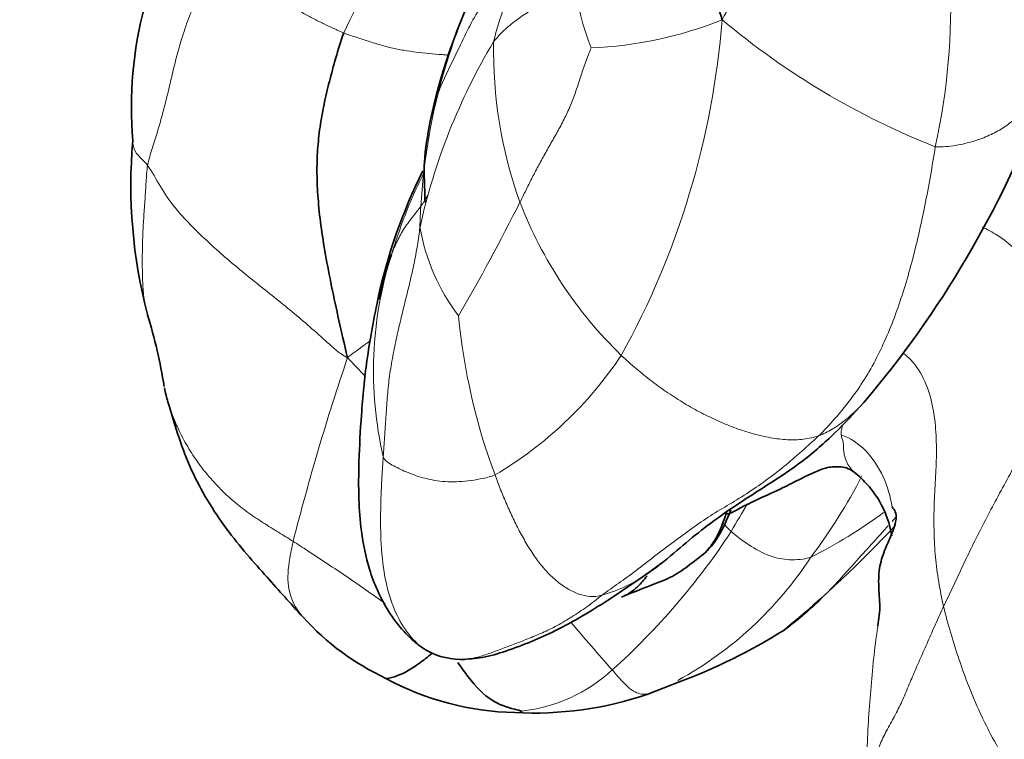
# Model space of a CAD drawing. Units: millimetres. Extents: x 0 to 1478, y 0 to 1758.
# Drawn here: x 171 to 179, y 1241 to 1247 of the extents above; entities that cross this region are included whole.
import ezdxf
from ezdxf import colors
from ezdxf.entities.mleader import LeaderData, LeaderLine
from ezdxf.math import Vec2, Vec3

# ---------------------------------------------------------------- set-up
doc = ezdxf.new("R2010")
doc.units = ezdxf.units.MM
doc.layers.add('DV7_Défaut', color=7, linetype='Continuous')
doc.layers.add('Défaut', color=7, linetype='Continuous')

# ---------------------------------------------------------------- blocks, each defined once
blk = doc.blocks.new('_DOT')
at = {"color": 0}
blk.add_line((0, 0), (-1, 0), dxfattribs=at)
at = {"color": 0, "const_width": 0.333}
blk.add_lwpolyline([(-0.1665, 0, 1), (0.1665, 0, 1)], format="xyb", close=True, dxfattribs=at)
blk = doc.blocks.new('SE6')
at = {"layer": 'DV7_Défaut', "color": 7, "linetype": 'Continuous', "lineweight": 35}
blk.add_line((175.9201, 1241.2897), (176.1801, 1241.3897), dxfattribs=at)
at = {"layer": 'DV7_Défaut', "color": 7, "linetype": 'Continuous', "lineweight": 18}
for centre, radius, start, end in [((181.8586, 1242.8235), 9.4068, 133.89939, 154.60275), ((172.8696, 1247.1028), 5.6018, 347.5994, 17.08639), ((177.4953, 1247.5415), 2.2062, 172.13367, 201.49559), ((179.223, 1245.0559), 5.2315, 153.90935, 165.81105), ((176.4763, 1246.3711), 1.8994, 148.59715, 167.43555), ((175.3262, 1249.972), 3.241, 272.05708, 292.12071), ((169.5612, 1247.5271), 7.0076, 331.11682, 355.43629), ((180.7034, 1251.9021), 6.4505, 229.878, 248.51374), ((179.0985, 1244.1035), 5.2175, 149.08238, 167.6257), ((178.3798, 1246.7066), 3.7583, 178.81401, 199.81929), ((179.2446, 1245.0908), 5.2441, 166.23824, 178.56994), ((157.2558, 1254.3099), 19.7018, 330.05128, 333.21787), ((178.1913, 1246.7184), 3.5858, 201.0193, 225.92627), ((175.6934, 1245.5122), 1.716, 189.74967, 217.22), ((176.8626, 1244.0124), 3.2518, 162.46754, 192.87297), ((179.5303, 1244.9618), 5.2262, 185.35211, 200.46132), ((177.3524, 1238.9748), 6.4953, 125.45108, 127.57357), ((193.3587, 1237.3761), 21.076, 161.33047, 165.71817), ((159.7385, 1231.0325), 18.9147, 43.12055, 43.79419), ((172.9639, 1245.9621), 3.2836, 300.56845, 326.34378), ((173.5372, 1245.2845), 4.7099, 322.88901, 332.72565), ((185.9326, 1237.3394), 10.7224, 148.80129, 150.25517), ((175.4909, 1246.0681), 4.0487, 296.4336, 306.5982), ((181.3404, 1247.4854), 6.7488, 224.84897, 225.65231), ((171.6191, 1245.9406), 5.9838, 311.97388, 326.74397), ((174.6685, 1244.151), 3.1316, 298.69441, 326.9425), ((193.3519, 1257.1949), 23.6848, 220.23992, 221.52892), ((174.7097, 1242.4859), 1.3485, 276.4569, 312.51592)]:
    blk.add_arc(centre, radius, start, end, dxfattribs=at)
at = {"layer": 'DV7_Défaut', "color": 7, "linetype": 'Continuous', "lineweight": 35}
for centre, radius, start, end in [((174.9108, 1246.2279), 3.3388, 145.64372, 184.78269), ((178.8047, 1245.1329), 4.8175, 154.14518, 168.22699), ((171.0748, 1249.39), 8.7345, 319.72768, 339.29614), ((175.8975, 1245.5763), 4.3299, 175.05369, 194.59506), ((178.1361, 1243.6483), 4.5917, 153.51174, 167.87187), ((177.7981, 1243.6425), 4.2558, 161.51318, 166.81924), ((167.6755, 1243.2303), 4.2225, 8.84486, 17.26888), ((170.6945, 1249.5323), 9.999, 309.60067, 316.99817), ((174.6472, 1243.4119), 2.1981, 222.14906, 244.93019), ((174.476, 1245.9612), 4.8787, 290.44302, 302.09953), ((174.356, 1242.1911), 0.6113, 237.09249, 268.6607), ((174.8503, 1243.5117), 2.3788, 241.51625, 268.79963), ((174.9616, 1244.0686), 2.9396, 266.85813, 289.03064)]:
    blk.add_arc(centre, radius, start, end, dxfattribs=at)
at = {"layer": 'DV7_Défaut', "color": 7, "linetype": 'Continuous', "lineweight": 18}
for points, knots in [([(176.5466, 1246.9695), (176.5949, 1247.0539), (176.6521, 1247.2027), (176.7599, 1247.5054), (176.8745, 1247.8881), (176.9522, 1248.3481), (176.9902, 1248.8053), (177.0105, 1249.1958), (177.0322, 1249.5181), (177.0447, 1249.6822), (177.0539, 1249.7324)], [0, 0, 0, 0, 0.083333, 0.166667, 0.333333, 0.5, 0.666667, 0.833333, 0.916667, 1, 1, 1, 1]), ([(174.1511, 1246.3383), (174.1628, 1246.3727), (174.2169, 1246.5065), (174.3514, 1246.7666), (174.4906, 1247.082), (174.6898, 1247.2696), (174.8213, 1247.343), (174.8551, 1247.3609)], [0, 0, 0, 0, 0.083333, 0.333333, 0.666667, 0.916667, 1, 1, 1, 1]), ([(173.361, 1246.858), (173.3922, 1246.8454), (173.4582, 1246.8241), (173.5569, 1246.7912), (173.6578, 1246.7597), (173.7604, 1246.7321), (173.8644, 1246.7107), (173.9702, 1246.695), (174.0779, 1246.6842), (174.1675, 1246.6772), (174.2214, 1246.6728), (174.238, 1246.6714)], [0, 0, 0, 0, 0.1184693, 0.2369386, 0.3554079, 0.4738772, 0.5923465, 0.7108158, 0.8292851, 0.9477544, 1, 1, 1, 1]), ([(174.0882, 1246.114), (174.0886, 1246.116), (174.0968, 1246.1553), (174.1163, 1246.2308), (174.1391, 1246.3029), (174.1511, 1246.3383)], [0, 0, 0, 0, 0.025696, 0.512848, 1, 1, 1, 1]), ([(171.5837, 1245.9495), (171.5835, 1245.9338), (171.588, 1245.8893), (171.6234, 1245.8222), (171.682, 1245.7778), (171.7087, 1245.7413)], [0, 0, 0, 0, 0.209479, 0.604739, 1, 1, 1, 1]), ([(171.7078, 1244.4833), (171.6974, 1244.5215), (171.6785, 1244.6056), (171.6667, 1244.7397), (171.6635, 1244.8825), (171.6642, 1245.0254), (171.6684, 1245.1691), (171.6766, 1245.3143), (171.6869, 1245.4597), (171.6965, 1245.6037), (171.7009, 1245.6975), (171.7087, 1245.7413)], [0, 0, 0, 0, 0.096168, 0.209147, 0.322126, 0.435105, 0.548084, 0.661063, 0.774042, 0.887021, 1, 1, 1, 1]), ([(173.7619, 1244.992), (173.7748, 1245.0327), (173.8286, 1245.1966), (173.9119, 1245.4243), (173.9976, 1245.6049), (174.0284, 1245.6662)], [0, 0, 0, 0, 0.17978, 0.719119, 1, 1, 1, 1]), ([(173.7619, 1244.992), (173.7773, 1245.0309), (173.8097, 1245.1072), (173.8694, 1245.2166), (173.9462, 1245.3168), (174.0177, 1245.4061), (174.0541, 1245.4662), (174.0667, 1245.4922)], [0, 0, 0, 0, 0.211876, 0.423752, 0.635628, 0.847505, 1, 1, 1, 1]), ([(179.5374, 1244.1885), (179.5123, 1244.2378), (179.4625, 1244.3338), (179.3918, 1244.4782), (179.3186, 1244.621), (179.2394, 1244.7636), (179.142, 1244.9031), (179.017, 1245.0374), (178.881, 1245.148), (178.7794, 1245.2021), (178.7348, 1245.2225)], [0, 0, 0, 0, 0.129315, 0.258629, 0.387944, 0.517259, 0.646574, 0.775888, 0.905203, 1, 1, 1, 1]), ([(178.4108, 1242.0269), (178.3947, 1242.0959), (178.3673, 1242.2344), (178.3395, 1242.4427), (178.3288, 1242.6519), (178.3288, 1242.861), (178.3403, 1243.0705), (178.3523, 1243.2811), (178.3495, 1243.4947), (178.3246, 1243.7105), (178.2633, 1243.9245), (178.1697, 1244.0759), (178.0946, 1244.1425), (178.0724, 1244.1592)], [0, 0, 0, 0, 0.09632, 0.19264, 0.288961, 0.385281, 0.481601, 0.577921, 0.674242, 0.770562, 0.866882, 0.963202, 1, 1, 1, 1]), ([(171.8801, 1243.7492), (171.8817, 1243.744), (171.8994, 1243.6853), (171.9397, 1243.5759), (172.0128, 1243.4265), (172.0997, 1243.2839), (172.1989, 1243.1498), (172.3085, 1243.0262), (172.4271, 1242.9149), (172.5528, 1242.8177), (172.682, 1242.7312), (172.8107, 1242.6517), (172.8937, 1242.601), (172.934, 1242.5754)], [0, 0, 0, 0, 0.009564, 0.108608, 0.207652, 0.306695, 0.405739, 0.504782, 0.603826, 0.702869, 0.801913, 0.900956, 1, 1, 1, 1]), ([(177.7394, 1243.7443), (177.7184, 1243.7217), (177.6668, 1243.6693), (177.58, 1243.5923), (177.4754, 1243.5183), (177.3985, 1243.4793), (177.3585, 1243.465)], [0, 0, 0, 0, 0.193993, 0.462662, 0.731331, 1, 1, 1, 1]), ([(177.548, 1243.4722), (177.5462, 1243.4838), (177.5484, 1243.5037), (177.5564, 1243.5375), (177.5597, 1243.5505)], [0, 0, 0, 0, 0.646699, 1, 1, 1, 1]), ([(177.6547, 1243.1623), (177.6454, 1243.1697), (177.6243, 1243.1909), (177.597, 1243.236), (177.5759, 1243.2878), (177.5682, 1243.348), (177.5674, 1243.4053), (177.5582, 1243.441), (177.5498, 1243.4606), (177.548, 1243.4722)], [0, 0, 0, 0, 0.105436, 0.25453, 0.403624, 0.552718, 0.701812, 0.850906, 1, 1, 1, 1]), ([(174.0233, 1241.6783), (174.0213, 1241.6799), (173.9137, 1241.7633), (173.7263, 1242.0484), (173.6584, 1242.5747), (173.6754, 1243.0108), (173.6884, 1243.2324), (173.6926, 1243.2879)], [0, 0, 0, 0, 0.00513, 0.276458, 0.638229, 0.909557, 1, 1, 1, 1]), ([(177.2932, 1242.4428), (177.2688, 1242.4342), (177.183, 1242.417), (177.0264, 1242.4208), (176.8729, 1242.4785), (176.7276, 1242.5715), (176.6437, 1242.64), (176.6229, 1242.6592)], [0, 0, 0, 0, 0.083333, 0.333333, 0.666667, 0.916667, 1, 1, 1, 1]), ([(177.945, 1242.7074), (177.934, 1242.695), (177.876, 1242.6302), (177.7687, 1242.5134), (177.6251, 1242.3527), (177.4798, 1242.1918), (177.327, 1242.0382), (177.1896, 1241.9173), (177.1005, 1241.8504), (177.0684, 1241.8282)], [0, 0, 0, 0, 0.040912, 0.214008, 0.387104, 0.5602, 0.733296, 0.906392, 1, 1, 1, 1]), ([(172.9981, 1241.9605), (172.9885, 1241.9729), (172.9333, 1242.0503), (172.875, 1242.1928), (172.8979, 1242.3986), (172.9248, 1242.5377), (172.934, 1242.5754)], [0, 0, 0, 0, 0.090131, 0.545065, 0.886266, 1, 1, 1, 1]), ([(172.934, 1242.5754), (172.9745, 1242.5497), (173.1308, 1242.4478), (173.393, 1242.2762), (173.6034, 1242.1258), (173.708, 1242.0521)], [0, 0, 0, 0, 0.141947, 0.567787, 1, 1, 1, 1]), ([(176.056, 1242.4055), (176.0213, 1242.3768), (175.9234, 1242.3007), (175.7502, 1242.1965), (175.6014, 1242.1407), (175.5365, 1242.1229)], [0, 0, 0, 0, 0.221306, 0.610653, 1, 1, 1, 1]), ([(175.5365, 1242.1229), (175.4921, 1242.089), (175.408, 1242.0222), (175.2812, 1241.9388), (175.1571, 1241.8642), (175.0331, 1241.8049), (174.9085, 1241.7537), (174.786, 1241.7059), (174.6669, 1241.661), (174.5537, 1241.6179), (174.4577, 1241.5909), (174.4, 1241.5829), (174.3772, 1241.5813)], [0, 0, 0, 0, 0.1033399, 0.2066799, 0.3100198, 0.4133597, 0.5166996, 0.6200396, 0.7233795, 0.8267194, 0.9300593, 1, 1, 1, 1]), ([(177.8577, 1241.8643), (177.8551, 1241.848), (177.8392, 1241.744), (177.8168, 1241.5515), (177.7944, 1241.2866), (177.7735, 1241.0228), (177.7639, 1240.759), (177.7663, 1240.5832), (177.7709, 1240.4961)], [0, 0, 0, 0, 0.036078, 0.228862, 0.421647, 0.614431, 0.807216, 1, 1, 1, 1]), ([(175.9119, 1241.2887), (175.8915, 1241.2866), (175.8351, 1241.2897), (175.7607, 1241.336), (175.6806, 1241.4229), (175.6336, 1241.4777), (175.621, 1241.492)], [0, 0, 0, 0, 0.211308, 0.605654, 0.901413, 1, 1, 1, 1]), ([(174.8008, 1241.1334), (174.8137, 1241.1316), (174.8363, 1241.1345), (174.8578, 1241.1434), (174.8613, 1241.146)], [0, 0, 0, 0, 0.593924, 1, 1, 1, 1])]:
    blk.add_open_spline(points, degree=3, knots=knots, dxfattribs=at)
at = {"layer": 'DV7_Défaut', "color": 7, "linetype": 'Continuous', "lineweight": 35}
for points, knots in [([(175.818, 1249.309), (175.8317, 1249.2645), (175.8993, 1248.9994), (176.0688, 1248.4827), (176.2983, 1247.838), (176.4433, 1247.3112), (176.5197, 1247.0528), (176.5466, 1246.9695)], [0, 0, 0, 0, 0.083333, 0.333333, 0.666667, 0.916667, 1, 1, 1, 1]), ([(174.0886, 1246.1158), (174.0656, 1245.9872), (174.0299, 1245.7982), (174.0415, 1245.5635), (174.0435, 1245.4593), (174.0449, 1245.434), (174.0466, 1245.4313), (174.047, 1245.4312)], [0, 0, 0, 0, 0.396066, 0.70442, 0.835171, 0.962797, 1, 1, 1, 1]), ([(173.6472, 1244.6146), (173.6098, 1244.4279), (173.5524, 1244.136), (173.509, 1243.6668), (173.4864, 1243.278), (173.4834, 1242.9477), (173.5059, 1242.6401), (173.5704, 1242.3158), (173.6996, 1242.0278), (173.8412, 1241.8395), (173.9458, 1241.7344), (173.9953, 1241.6984), (174.0236, 1241.6782)], [0, 0, 0, 0, 0.179821, 0.332052, 0.456982, 0.555946, 0.639352, 0.740723, 0.862552, 0.930932, 0.966564, 1, 1, 1, 1]), ([(171.88, 1243.7496), (171.9432, 1243.5342), (172.0534, 1243.1765), (172.355, 1242.6766), (172.7158, 1242.2727), (172.9076, 1242.057), (173.0176, 1241.9368)], [0, 0, 0, 0, 0.26727, 0.5279, 0.774474, 1, 1, 1, 1]), ([(176.0561, 1242.4056), (176.2067, 1242.5344), (176.4579, 1242.7497), (176.882, 1243.0213), (177.2281, 1243.2442), (177.5008, 1243.4876), (177.6512, 1243.6481), (177.7388, 1243.7437)], [0, 0, 0, 0, 0.255919, 0.508321, 0.67413, 0.838495, 1, 1, 1, 1]), ([(176.5978, 1242.8035), (176.6932, 1242.853), (176.8344, 1242.9281), (177.0288, 1243.0094), (177.1696, 1243.0843), (177.2618, 1243.1291), (177.3143, 1243.1537), (177.3678, 1243.1769), (177.4226, 1243.1956), (177.4788, 1243.2046), (177.5362, 1243.2036), (177.595, 1243.198), (177.6346, 1243.1742), (177.6585, 1243.1593)], [0, 0, 0, 0, 0.284727, 0.491441, 0.63323, 0.672261, 0.707315, 0.742096, 0.779326, 0.822021, 0.872957, 0.933293, 1, 1, 1, 1]), ([(177.6585, 1243.1594), (177.7014, 1243.122), (177.7708, 1243.0594), (177.9044, 1242.8775), (177.9589, 1242.7237), (177.9745, 1242.6209)], [0, 0, 0, 0, 0.271383, 0.526507, 1, 1, 1, 1]), ([(176.6198, 1242.8423), (176.5864, 1242.7581), (176.5309, 1242.6243), (176.4429, 1242.5167), (176.4051, 1242.4809)], [0, 0, 0, 0, 0.6204711, 1, 1, 1, 1]), ([(176.4058, 1242.4816), (176.4378, 1242.5202), (176.4927, 1242.5858), (176.5578, 1242.7418), (176.5945, 1242.8544), (176.5723, 1242.8069), (176.5898, 1242.8095), (176.5983, 1242.8037)], [0, 0, 0, 0, 0.101264, 0.207546, 0.431695, 0.696134, 1, 1, 1, 1]), ([(177.9765, 1242.8652), (177.9993, 1242.8395), (178.0245, 1242.8032), (177.9913, 1242.6728), (177.9485, 1242.5801), (177.9073, 1242.4826), (177.8818, 1242.4039), (177.8662, 1242.3198), (177.861, 1242.1907), (177.8816, 1242.0168), (177.8661, 1241.9234), (177.8576, 1241.8637)], [0, 0, 0, 0, 0.228444, 0.335765, 0.444296, 0.490796, 0.534664, 0.581988, 0.638478, 0.79077, 1, 1, 1, 1]), ([(175.7293, 1242.1189), (175.7947, 1242.1443), (175.8831, 1242.183), (176.1603, 1242.2826), (176.3007, 1242.3978), (176.4088, 1242.4844)], [0, 0, 0, 0, 0.380206, 0.609158, 1, 1, 1, 1]), ([(174.342, 1241.58), (174.4109, 1241.5842), (174.5407, 1241.5924), (174.8176, 1241.6792), (175.1772, 1241.8276), (175.6181, 1242.095), (175.8863, 1242.2827), (176.0561, 1242.4056)], [0, 0, 0, 0, 0.078051, 0.173329, 0.401031, 0.67605, 1, 1, 1, 1]), ([(175.9143, 1242.2861), (175.8893, 1242.2515), (175.8299, 1242.1808), (175.7534, 1242.1278), (175.7055, 1242.1083), (175.699, 1242.1058)], [0, 0, 0, 0, 0.416051, 0.921374, 1, 1, 1, 1]), ([(173.7162, 1241.4209), (173.7462, 1241.4222), (173.8317, 1241.4442), (173.964, 1241.5204), (174.0663, 1241.6007), (174.1014, 1241.6302)], [0, 0, 0, 0, 0.290157, 0.758708, 1, 1, 1, 1]), ([(174.3214, 1241.5547), (174.3509, 1241.5116), (174.4444, 1241.3791), (174.5857, 1241.2328), (174.7468, 1241.1716), (174.8473, 1241.1491), (174.8613, 1241.146)], [0, 0, 0, 0, 0.182483, 0.591241, 0.89781, 1, 1, 1, 1]), ([(174.3772, 1241.5813), (174.3663, 1241.5805), (174.3548, 1241.58), (174.3435, 1241.58), (174.3428, 1241.58)], [0, 0, 0, 0, 0.938859, 1, 1, 1, 1])]:
    blk.add_open_spline(points, degree=3, knots=knots, dxfattribs=at)
at = {"layer": 'DV7_Défaut', "color": 7, "linetype": 'Continuous', "lineweight": 18}
for points in [[(174.6224, 1246.7843), (174.6493, 1246.817), (174.7069, 1246.8798), (174.8077, 1246.9647), (174.9183, 1247.0376), (175.0234, 1247.1115), (175.0893, 1247.1975), (175.0991, 1247.2889), (175.0919, 1247.3799), (175.0946, 1247.4717), (175.1254, 1247.5647), (175.1727, 1247.6583), (175.2335, 1247.7525), (175.2839, 1247.8132), (175.3098, 1247.8435)], [(171.7087, 1245.7413), (171.7178, 1245.7916), (171.7483, 1245.8855), (171.7917, 1246.0238), (171.8309, 1246.1616), (171.8678, 1246.3033), (171.902, 1246.4499), (171.9385, 1246.6043), (171.9808, 1246.7644), (172.0345, 1246.9319), (172.1065, 1247.1102), (172.1924, 1247.2989), (172.2848, 1247.495), (172.346, 1247.6266), (172.3762, 1247.6947)], [(172.3762, 1247.6947), (172.4081, 1247.6567), (172.4453, 1247.5741), (172.5121, 1247.4587), (172.5876, 1247.3551), (172.6709, 1247.266), (172.758, 1247.1907), (172.8457, 1247.1274), (172.9321, 1247.0737), (173.0175, 1247.0254), (173.1024, 1246.9796), (173.1879, 1246.9365), (173.2737, 1246.896), (173.331, 1246.8701), (173.361, 1246.858)], [(175.4425, 1246.7331), (175.432, 1246.7058), (175.3984, 1246.6233), (175.3583, 1246.5009), (175.3208, 1246.3831), (175.2797, 1246.2693), (175.2299, 1246.1579), (175.1729, 1246.0489), (175.1125, 1245.942), (175.0526, 1245.8368), (174.9956, 1245.7329), (174.9422, 1245.6308), (174.8922, 1245.5304), (174.8603, 1245.4642), (174.8442, 1245.4323)], [(179.4136, 1246.7267), (179.4009, 1246.7002), (179.3726, 1246.6422), (179.3278, 1246.5539), (179.2777, 1246.4649), (179.2236, 1246.3756), (179.1615, 1246.288), (179.0886, 1246.2046), (179.0061, 1246.126), (178.9103, 1246.055), (178.7981, 1245.9936), (178.6681, 1245.9434), (178.5155, 1245.9082), (178.399, 1245.8949), (178.3408, 1245.8999)], [(178.3408, 1245.8999), (178.328, 1245.8169), (178.3007, 1245.6504), (178.2538, 1245.4035), (178.2019, 1245.1605), (178.1439, 1244.9248), (178.0792, 1244.6997), (178.007, 1244.4863), (177.9266, 1244.2847), (177.8362, 1244.0951), (177.7336, 1243.9189), (177.6194, 1243.7561), (177.4945, 1243.6046), (177.4052, 1243.51), (177.3585, 1243.465)], [(171.7087, 1245.7413), (171.746, 1245.6904), (171.8127, 1245.5592), (171.9327, 1245.3888), (172.066, 1245.2439), (172.2037, 1245.1096), (172.3419, 1244.984), (172.4825, 1244.8659), (172.6266, 1244.7495), (172.7744, 1244.6324), (172.9251, 1244.5108), (173.0748, 1244.3833), (173.2213, 1244.2525), (173.3167, 1244.1626), (173.3917, 1244.1227)], [(173.6926, 1243.2879), (173.6967, 1243.3433), (173.7051, 1243.4535), (173.7148, 1243.6192), (173.7257, 1243.7849), (173.742, 1243.9503), (173.7682, 1244.1149), (173.8014, 1244.2784), (173.8391, 1244.4405), (173.8788, 1244.6007), (173.9178, 1244.7587), (173.9531, 1244.9148), (173.9818, 1245.0692), (173.9945, 1245.1712), (174.0022, 1245.2216)], [(177.3585, 1243.465), (177.3174, 1243.4503), (177.2323, 1243.4325), (177.0964, 1243.4282), (176.9542, 1243.4456), (176.809, 1243.4795), (176.6629, 1243.5264), (176.5169, 1243.585), (176.3722, 1243.6552), (176.2292, 1243.735), (176.0896, 1243.8249), (175.9536, 1243.9231), (175.8221, 1244.0288), (175.7387, 1244.1045), (175.6971, 1244.1423)], [(178.4108, 1242.0269), (178.4352, 1242.0785), (178.4864, 1242.1851), (178.5621, 1242.3482), (178.6412, 1242.5157), (178.728, 1242.6882), (178.8208, 1242.8658), (178.9185, 1243.0488), (179.0222, 1243.2357), (179.1299, 1243.4264), (179.2385, 1243.6194), (179.3439, 1243.8138), (179.442, 1244.0088), (179.502, 1244.1388), (179.5374, 1244.1885)], [(177.3585, 1243.465), (177.3118, 1243.42), (177.215, 1243.3334), (177.0674, 1243.2041), (176.9121, 1243.0854), (176.7517, 1242.9751), (176.5887, 1242.8758), (176.4263, 1242.7818), (176.2717, 1242.6698), (176.1189, 1242.5578), (175.9683, 1242.4451), (175.8214, 1242.3266), (175.6751, 1242.2238), (175.581, 1242.1568), (175.5365, 1242.1229)], [(177.548, 1243.4722), (177.6227, 1243.4494), (177.7673, 1243.3492), (177.9137, 1243.1247), (177.9634, 1242.9526), (177.9765, 1242.8652)], [(174.6339, 1243.1348), (174.6025, 1243.1219), (174.5351, 1243.1049), (174.4329, 1243.087), (174.3322, 1243.0773), (174.2357, 1243.0764), (174.1461, 1243.0848), (174.0633, 1243.1007), (173.987, 1243.1222), (173.9173, 1243.1474), (173.8538, 1243.1745), (173.7955, 1243.2033), (173.741, 1243.2337), (173.7065, 1243.255), (173.6926, 1243.2879)], [(175.5365, 1242.1229), (175.496, 1242.1117), (175.4351, 1242.1069), (175.3392, 1242.1272), (175.2421, 1242.1747), (175.1478, 1242.2434), (175.0599, 1242.3279), (174.9808, 1242.4268), (174.9101, 1242.5353), (174.8453, 1242.6495), (174.786, 1242.7672), (174.7313, 1242.8874), (174.6806, 1243.01), (174.6487, 1243.0931), (174.6339, 1243.1348)], [(178.0065, 1242.7776), (177.9968, 1242.7663), (177.987, 1242.755), (177.9771, 1242.7437)], [(177.7709, 1240.4961), (177.7781, 1240.5297), (177.7944, 1240.6025), (177.8216, 1240.7142), (177.8585, 1240.8299), (177.9124, 1240.949), (177.9807, 1241.0704), (178.0467, 1241.1945), (178.1014, 1241.322), (178.1556, 1241.4545), (178.2163, 1241.5914), (178.2789, 1241.7323), (178.3422, 1241.8775), (178.3868, 1241.9759), (178.4108, 1242.0269)], [(179.9472, 1239.71), (179.8742, 1239.7122), (179.7323, 1239.7734), (179.5295, 1239.9131), (179.3543, 1240.0941), (179.203, 1240.2923), (179.0689, 1240.4988), (178.9418, 1240.7077), (178.8218, 1240.919), (178.7141, 1241.1344), (178.6208, 1241.3539), (178.5408, 1241.5763), (178.4691, 1241.8006), (178.4285, 1241.9513), (178.4108, 1242.0269)]]:
    blk.add_open_spline(points, degree=3, dxfattribs=at)
at = {"layer": 'DV7_Défaut', "color": 7, "linetype": 'Continuous', "lineweight": 35}
for points in [[(173.3917, 1244.1227), (173.3642, 1244.2408), (173.3184, 1244.4393), (173.2568, 1244.7236), (173.2049, 1244.9916), (173.1656, 1245.2403), (173.1415, 1245.467), (173.1324, 1245.6766), (173.138, 1245.8743), (173.158, 1246.0651), (173.1922, 1246.2542), (173.2379, 1246.4462), (173.2925, 1246.6459), (173.3329, 1246.7872), (173.361, 1246.858)], [(171.8503, 1243.8678), (171.8587, 1243.8276), (171.8687, 1243.7881), (171.8801, 1243.7492)], [(173.0177, 1241.9367), (173.0109, 1241.9445), (173.0044, 1241.9524), (172.9981, 1241.9605)]]:
    blk.add_open_spline(points, degree=3, dxfattribs=at)

msp = doc.modelspace()

# ---------------------------------------------------------------- block references
at = {"layer": 'Défaut'}
msp.add_blockref('SE6', (0, 0), dxfattribs=at)

# ---------------------------------------------------------------- leaders
at = {"layer": 'Défaut', "color": 7, "linetype": 'Continuous', "lineweight": 18}
ml = msp.add_multileader_mtext('Standard', dxfattribs=at)
ml.set_content('{\\pxsm0.9;\\fSolid Edge ISO|b1||i0||c0|p34;\\W1.;09/05/2019\\P}', color=256)
ml.set_leader_properties()
ml.set_arrow_properties(name='DOT')
ml.build(insert=Vec2(0, 0))
ml.multileader.update_dxf_attribs({"leader_type": 0, "dogleg_length": 0, "arrow_head_size": 12})
ctx = ml.context
ctx.base_point, ctx.char_height, ctx.arrow_head_size, ctx.landing_gap_size = Vec3(1390.4074, 1750.7078), 12, 12, 4.2
notes = []
notes.append((ctx, [(0, (0, 0, 0), (0, 0), (1, 0), 1, [])]))
ctx.mtext.insert = Vec3(1392.4074, 1756.8279)
for ctx, leaders in notes:
    for number, flags, end, landing, length, lines in leaders:
        leader = LeaderData()
        leader.index, (leader.has_last_leader_line, leader.has_dogleg_vector, leader.attachment_direction) = number, flags
        leader.last_leader_point, leader.dogleg_vector, leader.dogleg_length = Vec3(end), Vec3(landing), length
        for number, points, colour, breaks in lines:
            line = LeaderLine()
            line.index, line.vertices, line.color, line.breaks = number, Vec3.list(points), colors.encode_raw_color(colour), breaks
            leader.lines.append(line)
        ctx.leaders.append(leader)

doc.saveas('drawing.dxf')
